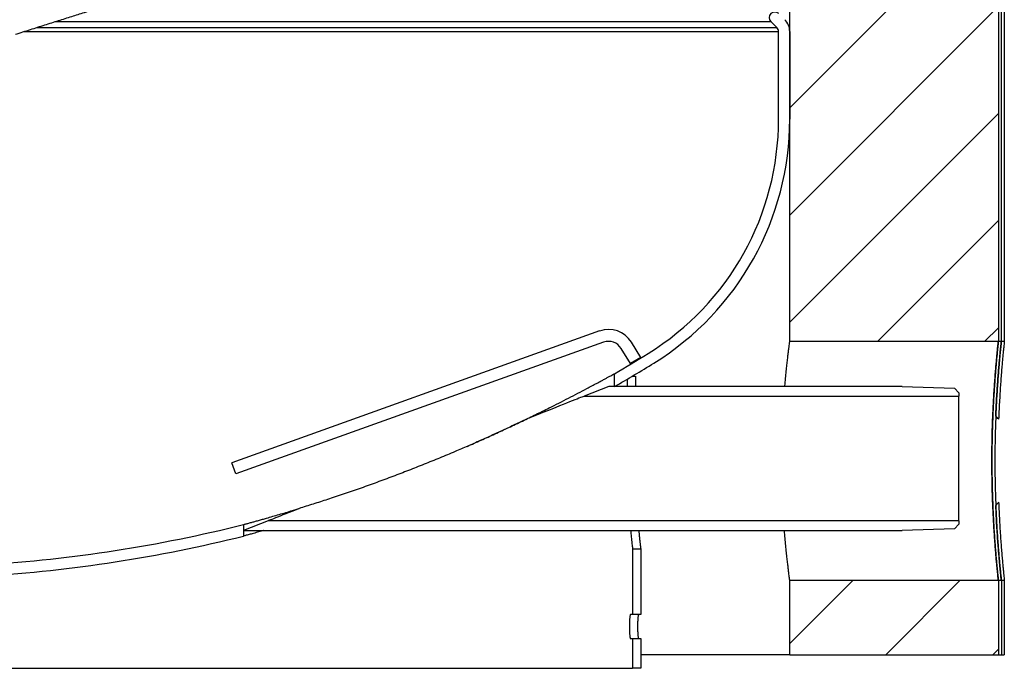
# Model space of a CAD drawing. Units: millimetres. Extents: x 84 to 163, y 22 to 194.
# Drawn here: x 130 to 163, y 22 to 44 of the extents above; entities that cross this region are included whole.
import ezdxf

# ---------------------------------------------------------------- set-up
doc = ezdxf.new("R2010")
doc.units = ezdxf.units.MM
doc.layers.add('BOM', color=7, linetype='Continuous')

msp = doc.modelspace()

# ---------------------------------------------------------------- hatches: boundary and pattern name
at = {"layer": 'BOM'}
h = msp.add_hatch(dxfattribs=at)
h.set_pattern_fill('ANSI31', color=9, scale=0.8, style=0)
h.paths.add_polyline_path([(156.189, 33.41), (163.189, 33.41), (163.189, 45.11), (156.189, 45.11)], flags=0)
h = msp.add_hatch(dxfattribs=at)
h.set_pattern_fill('ANSI31', color=9, scale=0.8, style=0)
h.paths.add_polyline_path([(156.189, 25.41), (156.189, 22.91), (163.189, 22.91), (163.189, 25.41)], flags=0)

# ---------------------------------------------------------------- linework, layer by layer
at = {"color": 2, "linetype": 'Continuous', "lineweight": 25}
for p, q in [((156.189, 33.41), (156.189, 45.11)), ((163.189, 45.11), (163.189, 33.41)), ((163.289, 33.41), (163.289, 45.11)), ((163.389, 45.11), (163.389, 33.41)), ((131.548, 44.137), (155.556, 44.137)), ((155.759, 43.934), (155.556, 44.137)), ((130.492, 43.802), (155.814, 43.802)), ((130.91, 43.934), (155.759, 43.934)), ((155.814, 40.866), (155.814, 43.802)), ((156.189, 43.802), (156.189, 40.866)), ((149.804, 33.763), (137.471, 29.345)), ((149.939, 33.386), (137.606, 28.969)), ((151.189, 32.878), (150.873, 33.388)), ((163.189, 33.41), (156.189, 33.41)), ((163.289, 33.41), (163.189, 33.41)), ((163.389, 33.41), (163.289, 33.41)), ((150.848, 32.668), (150.533, 33.178)), ((151.189, 32.878), (150.848, 32.668)), ((150.307, 31.898), (150.307, 32.332)), ((150.735, 32.147), (150.735, 31.902)), ((150.914, 32.253), (151.008, 32.253)), ((151.008, 32.253), (151.008, 31.902)), ((150.12, 31.902), (149.295, 31.577)), ((159.958, 31.902), (150.12, 31.902)), ((159.958, 31.897), (159.958, 31.902)), ((159.958, 31.897), (161.716, 31.842)), ((161.716, 31.842), (161.868, 31.69)), ((149.295, 31.577), (161.868, 31.577)), ((161.868, 31.69), (161.868, 31.577)), ((161.868, 27.397), (161.868, 31.577)), ((137.606, 28.969), (137.471, 29.345)), ((139.503, 27.745), (139.729, 27.815)), ((139.503, 27.72), (139.503, 27.745)), ((138.683, 27.397), (137.858, 27.072)), ((137.858, 27.272), (137.858, 26.886)), ((161.868, 27.397), (138.683, 27.397)), ((161.716, 27.132), (159.958, 27.077)), ((161.868, 27.285), (161.716, 27.132)), ((161.868, 27.397), (161.868, 27.285)), ((137.858, 27.072), (159.958, 27.072)), ((159.958, 27.072), (159.958, 27.077)), ((150.914, 26.453), (150.914, 24.253)), ((150.914, 26.453), (151.189, 26.453)), ((151.189, 26.453), (151.189, 24.253)), ((156.189, 22.91), (156.189, 25.41)), ((156.189, 25.41), (163.189, 25.41)), ((163.189, 25.41), (163.189, 22.91)), ((163.189, 25.41), (163.289, 25.41)), ((163.289, 25.41), (163.289, 22.91)), ((163.289, 25.41), (163.389, 25.41)), ((163.389, 25.41), (163.389, 22.91)), ((150.914, 24.253), (150.842, 24.253)), ((151.189, 24.253), (150.914, 24.253)), ((150.842, 23.453), (150.914, 23.453)), ((150.914, 23.453), (150.914, 22.453)), ((150.914, 23.453), (151.189, 23.453)), ((151.189, 23.453), (151.189, 22.453)), ((156.189, 22.91), (151.189, 22.91)), ((156.189, 22.91), (163.189, 22.91)), ((163.189, 22.91), (163.289, 22.91)), ((163.289, 22.91), (163.389, 22.91)), ((108.776, 22.453), (150.914, 22.453)), ((151.189, 22.453), (150.914, 22.453))]:
    msp.add_line(p, q, dxfattribs=at)
at = {"color": 2, "linetype": 'Continuous', "lineweight": 25, "flags": 128}
for points in [[(149.295, 31.577), (149.29, 31.575), (149.275, 31.569), (149.25, 31.559), (149.214, 31.546), (149.169, 31.528), (149.114, 31.506), (149.05, 31.481), (148.976, 31.451), (148.892, 31.419), (148.799, 31.382), (148.697, 31.342), (148.586, 31.298), (148.466, 31.251), (148.337, 31.2), (148.201, 31.146), (148.056, 31.089), (147.904, 31.029), (147.744, 30.966), (147.577, 30.901), (147.404, 30.832)], [(139.78, 27.829), (139.643, 27.775), (139.514, 27.725), (139.394, 27.677), (139.283, 27.633), (139.18, 27.593), (139.087, 27.556), (139.003, 27.523), (138.929, 27.494), (138.864, 27.468), (138.809, 27.447), (138.764, 27.429), (138.729, 27.415), (138.703, 27.405), (138.688, 27.399), (138.683, 27.397)]]:
    msp.add_lwpolyline(points, dxfattribs=at)
at = {"color": 2, "linetype": 'Continuous', "lineweight": 25}
for centre, radius, start, end in [((155.689, 44.27), 0.188, 45, 225), ((155.626, 43.802), 0.562, 0, 45), ((155.626, 43.802), 0.187, 0, 45), ((146.574, 40.866), 9.24, 301.7308, 0), ((146.574, 40.866), 9.615, 301.7308, 0), ((150.108, 32.915), 0.9, 31.7056, 109.7056), ((150.108, 32.915), 0.5, 31.7056, 109.7056), ((126.189, 73.832), 48, 300.1632, 301.7308), ((126.189, 73.832), 48.375, 299.9054, 301.7308), ((126.189, 73.832), 48, 273.5833, 284.0705), ((126.189, 73.832), 48.375, 273.5555, 283.9592)]:
    msp.add_arc(centre, radius, start, end, dxfattribs=at)
for start_param, end_param in [(0.355421, 0.384837), (5.898349, 5.927764)]:
    msp.add_ellipse((154.722, 29.41), major_axis=(9.043, 0), ratio=0.442355, start_param=start_param, end_param=end_param, dxfattribs=at)
for points, knots in [([(130.205, 43.711), (130.373, 43.764), (130.703, 43.869), (131.186, 44.022), (131.648, 44.169), (132.09, 44.309), (132.555, 44.455), (133.037, 44.607), (133.534, 44.762), (134, 44.907), (134.436, 45.042), (134.844, 45.167), (135.23, 45.285), (135.594, 45.395), (135.939, 45.498), (136.265, 45.595), (136.604, 45.695), (136.951, 45.796), (137.304, 45.897), (137.633, 45.99), (137.94, 46.075), (138.226, 46.153), (138.507, 46.227), (138.783, 46.299), (139.059, 46.369), (139.327, 46.435), (139.589, 46.497), (139.843, 46.555), (140.081, 46.607), (140.302, 46.654), (140.509, 46.695), (140.705, 46.732), (140.856, 46.76), (140.97, 46.779), (141.06, 46.795), (141.154, 46.81), (141.252, 46.825), (141.34, 46.839), (141.455, 46.855), (141.611, 46.877), (141.837, 46.905), (142.092, 46.932), (142.376, 46.957), (142.665, 46.976), (142.956, 46.989), (143.245, 46.996), (143.522, 46.999), (143.79, 46.997), (144.051, 46.991), (144.313, 46.983), (144.529, 46.974), (144.701, 46.966), (144.825, 46.96), (144.946, 46.953), (145.077, 46.946), (145.204, 46.939), (145.319, 46.932), (145.437, 46.924), (145.57, 46.916), (145.72, 46.906), (145.88, 46.895), (146.046, 46.884), (146.218, 46.872), (146.399, 46.859), (146.59, 46.846), (146.835, 46.828), (147.137, 46.807), (147.502, 46.782), (147.885, 46.755), (148.238, 46.732), (148.549, 46.712), (148.802, 46.696), (149.042, 46.681), (149.266, 46.668), (149.477, 46.656), (149.683, 46.644), (149.873, 46.634), (150.059, 46.624), (150.247, 46.614), (150.463, 46.603), (150.705, 46.591), (150.964, 46.579), (151.275, 46.565), (151.627, 46.55), (152.018, 46.534), (152.388, 46.521), (152.735, 46.509), (153.059, 46.498), (153.364, 46.489), (153.659, 46.481), (153.948, 46.473), (154.236, 46.466), (154.525, 46.459), (154.817, 46.453), (155.113, 46.448), (155.412, 46.442), (155.72, 46.438), (156.047, 46.433), (156.406, 46.429), (156.657, 46.426), (156.789, 46.425)], [0, 0, 0, 0, 0.013722, 0.026862, 0.039457, 0.051542, 0.06315, 0.077681, 0.091513, 0.104707, 0.116996, 0.128779, 0.140095, 0.150982, 0.161473, 0.171597, 0.181383, 0.193707, 0.205549, 0.21694, 0.227908, 0.238472, 0.248647, 0.260154, 0.271256, 0.28264, 0.294437, 0.306041, 0.317609, 0.328436, 0.339008, 0.349817, 0.359635, 0.364063, 0.369182, 0.375008, 0.380476, 0.385339, 0.390153, 0.402099, 0.414849, 0.432837, 0.451535, 0.470933, 0.490849, 0.510217, 0.52883, 0.545873, 0.562197, 0.578135, 0.59414, 0.601346, 0.608565, 0.615728, 0.622455, 0.628692, 0.634437, 0.639999, 0.646855, 0.654396, 0.662122, 0.669897, 0.677732, 0.685796, 0.694149, 0.70279, 0.716934, 0.731305, 0.745696, 0.760128, 0.769388, 0.778001, 0.785921, 0.793149, 0.799802, 0.806162, 0.812513, 0.817441, 0.823112, 0.829538, 0.836737, 0.844472, 0.852028, 0.863449, 0.87431, 0.884595, 0.893857, 0.902556, 0.910671, 0.918358, 0.925996, 0.933595, 0.941156, 0.948676, 0.956507, 0.964289, 0.97207, 0.980494, 0.989788, 1, 1, 1, 1]), ([(156.025, 31.902), (156.03, 31.953), (156.041, 32.092), (156.061, 32.301), (156.083, 32.525), (156.105, 32.725), (156.125, 32.902), (156.143, 33.056), (156.159, 33.183), (156.172, 33.282), (156.181, 33.354), (156.187, 33.399), (156.189, 33.41), (156.189, 33.41), (156.189, 33.41)], [0, 0, 0, 0, 0.053755, 0.148706, 0.243657, 0.33654, 0.429424, 0.525021, 0.620618, 0.713205, 0.805791, 0.90111, 0.996428, 1, 1, 1, 1]), ([(163.189, 33.41), (163.189, 33.409), (163.188, 33.406), (163.186, 33.387), (163.183, 33.355), (163.177, 33.304), (163.169, 33.226), (163.158, 33.112), (163.144, 32.97), (163.128, 32.803), (163.111, 32.613), (163.093, 32.402), (163.075, 32.166), (163.056, 31.911), (163.039, 31.64), (163.023, 31.353), (163.008, 31.049), (162.995, 30.733), (162.985, 30.411), (162.977, 30.083), (162.973, 29.746), (162.971, 29.407), (162.973, 29.073), (162.977, 28.741), (162.985, 28.411), (162.995, 28.087), (163.008, 27.777), (163.022, 27.478), (163.038, 27.189), (163.056, 26.917), (163.074, 26.663), (163.092, 26.429), (163.11, 26.213), (163.127, 26.021), (163.143, 25.854), (163.157, 25.712), (163.169, 25.594), (163.177, 25.515), (163.183, 25.464), (163.186, 25.433), (163.188, 25.414), (163.189, 25.411), (163.189, 25.41)], [0, 0, 0, 0, 0.017808, 0.035616, 0.053654, 0.071693, 0.097993, 0.124293, 0.151351, 0.178409, 0.204812, 0.231216, 0.25838, 0.285544, 0.312055, 0.338566, 0.36585, 0.393134, 0.419588, 0.446042, 0.473273, 0.500503, 0.526824, 0.553144, 0.580229, 0.607315, 0.633634, 0.659953, 0.687029, 0.714105, 0.740557, 0.767008, 0.794224, 0.82144, 0.847951, 0.874463, 0.901751, 0.929039, 0.946667, 0.964296, 0.982148, 1, 1, 1, 1]), ([(163.189, 25.41), (163.189, 25.411), (163.188, 25.414), (163.186, 25.437), (163.181, 25.482), (163.173, 25.56), (163.162, 25.667), (163.148, 25.8), (163.133, 25.958), (163.117, 26.139), (163.099, 26.345), (163.081, 26.573), (163.063, 26.82), (163.045, 27.085), (163.028, 27.37), (163.013, 27.669), (162.999, 27.978), (162.988, 28.297), (162.98, 28.627), (162.974, 28.963), (162.971, 29.297), (162.972, 29.632), (162.976, 29.969), (162.982, 30.301), (162.991, 30.624), (163.003, 30.938), (163.017, 31.244), (163.033, 31.537), (163.05, 31.813), (163.068, 32.072), (163.086, 32.315), (163.104, 32.538), (163.122, 32.736), (163.138, 32.912), (163.153, 33.064), (163.165, 33.189), (163.176, 33.287), (163.183, 33.357), (163.188, 33.401), (163.188, 33.407), (163.189, 33.41)], [0, 0, 0, 0, 0.017981, 0.036021, 0.062322, 0.088622, 0.115684, 0.142746, 0.169104, 0.195461, 0.222577, 0.249692, 0.276181, 0.302671, 0.329929, 0.357188, 0.38368, 0.410172, 0.437441, 0.464711, 0.49107, 0.51743, 0.544559, 0.571688, 0.597987, 0.624286, 0.651342, 0.678399, 0.704804, 0.731208, 0.758373, 0.785538, 0.812049, 0.838561, 0.865846, 0.893131, 0.919465, 0.9458, 0.9729, 1, 1, 1, 1]), ([(163.289, 33.41), (163.289, 33.409), (163.288, 33.406), (163.286, 33.387), (163.283, 33.355), (163.277, 33.304), (163.269, 33.226), (163.258, 33.112), (163.244, 32.97), (163.228, 32.803), (163.211, 32.613), (163.193, 32.401), (163.175, 32.166), (163.157, 31.911), (163.139, 31.64), (163.123, 31.353), (163.108, 31.049), (163.096, 30.733), (163.086, 30.411), (163.078, 30.083), (163.073, 29.746), (163.072, 29.407), (163.073, 29.072), (163.078, 28.741), (163.085, 28.41), (163.096, 28.087), (163.108, 27.777), (163.123, 27.478), (163.139, 27.189), (163.156, 26.916), (163.174, 26.663), (163.192, 26.429), (163.21, 26.213), (163.228, 26.021), (163.243, 25.854), (163.257, 25.711), (163.269, 25.594), (163.277, 25.515), (163.283, 25.464), (163.286, 25.433), (163.288, 25.414), (163.289, 25.411), (163.289, 25.41)], [0, 0, 0, 0, 0.017811, 0.035622, 0.053663, 0.071705, 0.098005, 0.124306, 0.151365, 0.178424, 0.204828, 0.231232, 0.258397, 0.285561, 0.312072, 0.338582, 0.365866, 0.39315, 0.419604, 0.446058, 0.473288, 0.500519, 0.52684, 0.553161, 0.580247, 0.607334, 0.633653, 0.659973, 0.68705, 0.714127, 0.740578, 0.76703, 0.794246, 0.821462, 0.847973, 0.874485, 0.901772, 0.92906, 0.946683, 0.964306, 0.982153, 1, 1, 1, 1]), ([(163.103, 30.912), (163.107, 31.013), (163.116, 31.217), (163.132, 31.51), (163.149, 31.791), (163.167, 32.055), (163.185, 32.298), (163.203, 32.521), (163.221, 32.723), (163.237, 32.902), (163.252, 33.054), (163.265, 33.181), (163.275, 33.282), (163.283, 33.355), (163.288, 33.401), (163.288, 33.407), (163.289, 33.41)], [0, 0, 0, 0, 0.070162, 0.140324, 0.212528, 0.284733, 0.354892, 0.425052, 0.497247, 0.569442, 0.639643, 0.709845, 0.782104, 0.854364, 0.926906, 1, 1, 1, 1]), ([(163.389, 33.41), (163.388, 33.408), (163.388, 33.405), (163.385, 33.375), (163.379, 33.321), (163.37, 33.235), (163.359, 33.122), (163.345, 32.982), (163.33, 32.818), (163.313, 32.631), (163.295, 32.419), (163.277, 32.186), (163.259, 31.934), (163.241, 31.664), (163.225, 31.376), (163.21, 31.087), (163.203, 30.891), (163.199, 30.802)], [0, 0, 0, 0, 0.055122, 0.110496, 0.178469, 0.246443, 0.316382, 0.386321, 0.454465, 0.522609, 0.592714, 0.662818, 0.731292, 0.799767, 0.87023, 0.940694, 1, 1, 1, 1]), ([(145.362, 29.894), (145.519, 29.963), (145.831, 30.1), (146.297, 30.312), (146.761, 30.526), (147.22, 30.744), (147.673, 30.963), (148.081, 31.165), (148.446, 31.348), (148.768, 31.513), (149.08, 31.674), (149.339, 31.81), (149.548, 31.921), (149.711, 32.008), (149.852, 32.084), (149.97, 32.147), (150.066, 32.2), (150.151, 32.246), (150.225, 32.286), (150.28, 32.316), (150.304, 32.33), (150.306, 32.331), (150.307, 32.332)], [0, 0, 0, 0, 0.078719, 0.157634, 0.236587, 0.315465, 0.394205, 0.472808, 0.531886, 0.591093, 0.650211, 0.709165, 0.744675, 0.780218, 0.81569, 0.842693, 0.869818, 0.896879, 0.923793, 0.955221, 0.986624, 1, 1, 1, 1]), ([(147.404, 30.832), (147.276, 30.771), (147.02, 30.647), (146.623, 30.461), (146.218, 30.274), (145.804, 30.087), (145.383, 29.902), (144.928, 29.706), (144.44, 29.502), (143.919, 29.291), (143.397, 29.085), (142.87, 28.883), (142.338, 28.687), (141.803, 28.495), (141.269, 28.31), (140.753, 28.138), (140.255, 27.977), (139.938, 27.878), (139.78, 27.829)], [0, 0, 0, 0, 0.053937, 0.107949, 0.161928, 0.217333, 0.272768, 0.328184, 0.39549, 0.462849, 0.530218, 0.597537, 0.666478, 0.735472, 0.804453, 0.873376, 0.936603, 1, 1, 1, 1]), ([(163.289, 25.41), (163.288, 25.412), (163.288, 25.416), (163.284, 25.449), (163.278, 25.506), (163.269, 25.593), (163.258, 25.709), (163.244, 25.851), (163.228, 26.016), (163.211, 26.206), (163.193, 26.419), (163.174, 26.663), (163.155, 26.934), (163.136, 27.236), (163.118, 27.56), (163.108, 27.792), (163.103, 27.908)], [0, 0, 0, 0, 0.0594886, 0.1192798, 0.1889374, 0.2585951, 0.3302665, 0.401938, 0.4717798, 0.5416216, 0.6134725, 0.6853236, 0.7626148, 0.8399055, 0.9199529, 1, 1, 1, 1]), ([(163.199, 28.018), (163.203, 27.915), (163.212, 27.709), (163.227, 27.411), (163.243, 27.124), (163.261, 26.854), (163.279, 26.605), (163.297, 26.375), (163.315, 26.165), (163.332, 25.977), (163.347, 25.817), (163.36, 25.681), (163.372, 25.57), (163.379, 25.498), (163.384, 25.454), (163.387, 25.429), (163.388, 25.413), (163.389, 25.411), (163.389, 25.41)], [0, 0, 0, 0, 0.068444, 0.136887, 0.207325, 0.277762, 0.346203, 0.414645, 0.48507, 0.555495, 0.624006, 0.692518, 0.763036, 0.833554, 0.87495, 0.916345, 0.958173, 1, 1, 1, 1]), ([(137.858, 27.272), (137.858, 27.272), (137.859, 27.273), (137.872, 27.276), (137.909, 27.286), (137.956, 27.299), (138.021, 27.317), (138.113, 27.342), (138.234, 27.376), (138.358, 27.41), (138.492, 27.448), (138.652, 27.494), (138.839, 27.548), (139.054, 27.611), (139.276, 27.676), (139.427, 27.722), (139.503, 27.745)], [0, 0, 0, 0, 0.009748, 0.072604, 0.13724, 0.179105, 0.220981, 0.306996, 0.377172, 0.447381, 0.519288, 0.591211, 0.692771, 0.794355, 0.897173, 1, 1, 1, 1]), ([(138.535, 27.072), (138.527, 27.07), (138.453, 27.049), (138.323, 27.013), (138.179, 26.973), (138.078, 26.945), (138.01, 26.927), (137.951, 26.911), (137.901, 26.898), (137.866, 26.888), (137.861, 26.887), (137.858, 26.886)], [0, 0, 0, 0, 0.0213187, 0.2069394, 0.3946162, 0.4877023, 0.5807597, 0.6771102, 0.7734113, 0.8852775, 1, 1, 1, 1]), ([(150.848, 27.072), (150.851, 27.034), (150.861, 26.937), (150.874, 26.806), (150.888, 26.678), (150.899, 26.578), (150.907, 26.507), (150.913, 26.462), (150.913, 26.456), (150.914, 26.453)], [0, 0, 0, 0, 0.095408, 0.246317, 0.397138, 0.547998, 0.698633, 0.849342, 1, 1, 1, 1]), ([(151.122, 27.072), (151.126, 27.034), (151.135, 26.937), (151.149, 26.806), (151.163, 26.678), (151.174, 26.578), (151.182, 26.507), (151.188, 26.462), (151.188, 26.456), (151.189, 26.453)], [0, 0, 0, 0, 0.095171, 0.245855, 0.396588, 0.547477, 0.698233, 0.849126, 1, 1, 1, 1]), ([(156.189, 25.41), (156.188, 25.411), (156.188, 25.414), (156.185, 25.436), (156.179, 25.481), (156.169, 25.558), (156.156, 25.664), (156.14, 25.796), (156.121, 25.952), (156.101, 26.132), (156.079, 26.337), (156.056, 26.565), (156.034, 26.809), (156.02, 26.985), (156.013, 27.072)], [0, 0, 0, 0, 0.058872, 0.117933, 0.204927, 0.291921, 0.381428, 0.470936, 0.558209, 0.645482, 0.735252, 0.825022, 0.91296, 1, 1, 1, 1]), ([(150.842, 24.253), (150.841, 24.253), (150.838, 24.251), (150.834, 24.241), (150.829, 24.221), (150.824, 24.188), (150.819, 24.138), (150.815, 24.077), (150.811, 24.007), (150.809, 23.932), (150.809, 23.853), (150.809, 23.775), (150.811, 23.699), (150.815, 23.63), (150.819, 23.569), (150.824, 23.519), (150.829, 23.485), (150.834, 23.466), (150.838, 23.455), (150.841, 23.454), (150.842, 23.453)], [0, 0, 0, 0, 0.041561, 0.083175, 0.124763, 0.187167, 0.249608, 0.31213, 0.374715, 0.437313, 0.500005, 0.562614, 0.625295, 0.687862, 0.750403, 0.812852, 0.875237, 0.916814, 0.95844, 1, 1, 1, 1]), ([(151.116, 24.253), (151.115, 24.253), (151.112, 24.251), (151.108, 24.241), (151.103, 24.221), (151.098, 24.188), (151.093, 24.138), (151.089, 24.077), (151.085, 24.007), (151.083, 23.932), (151.082, 23.853), (151.083, 23.775), (151.085, 23.699), (151.089, 23.63), (151.093, 23.569), (151.098, 23.519), (151.103, 23.485), (151.108, 23.466), (151.112, 23.455), (151.115, 23.454), (151.116, 23.453)], [0, 0, 0, 0, 0.0417903, 0.0836176, 0.1253884, 0.1879846, 0.2504928, 0.3129473, 0.37534, 0.4376513, 0.5000047, 0.5622757, 0.6246705, 0.6870446, 0.7495188, 0.8120345, 0.8746119, 0.9163717, 0.958211, 1, 1, 1, 1])]:
    msp.add_open_spline(points, degree=3, knots=knots, dxfattribs=at)

doc.saveas('drawing.dxf')
